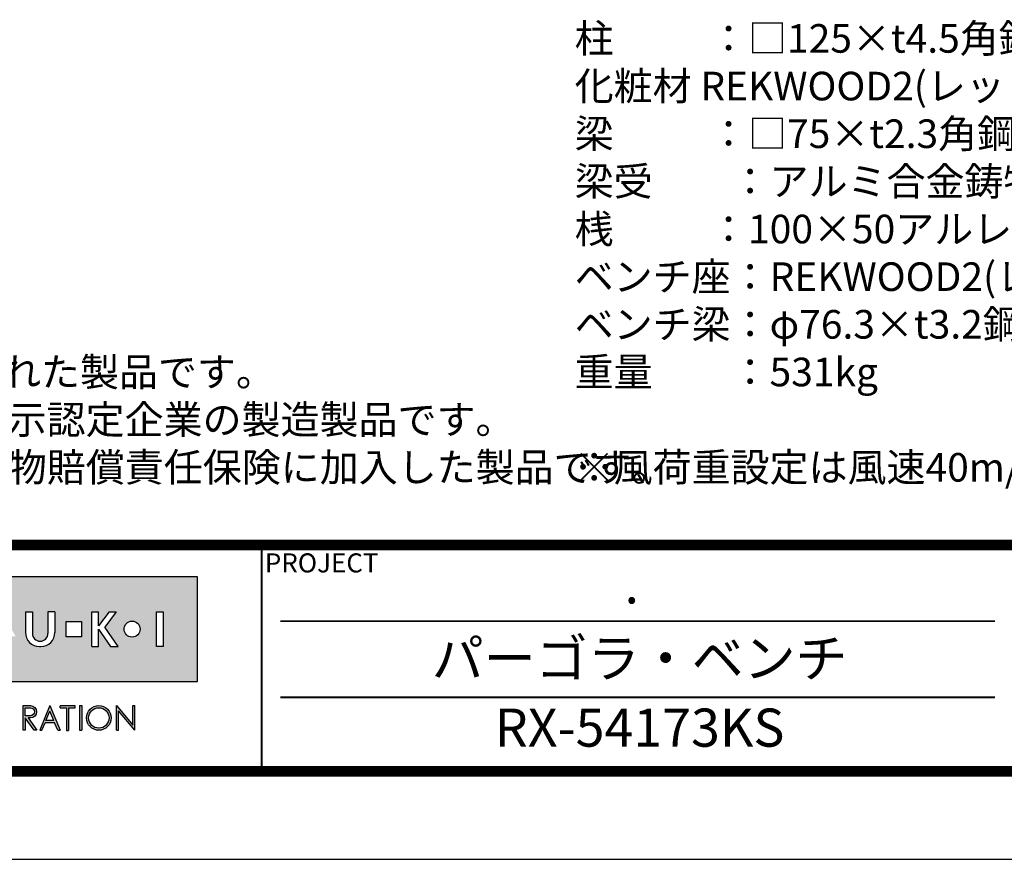
# Model space of a CAD drawing. Extents: x 0 to 16800, y 0 to 11880.
# Drawn here: x 8765 to 12899, y 0 to 3524 of the extents above; entities that cross this region are included whole.
import ezdxf
from ezdxf.enums import TextEntityAlignment as Align

# ---------------------------------------------------------------- set-up
doc = ezdxf.new("R2010")
doc.units = 0
doc.header["$LTSCALE"] = 12
doc.layers.get('0').update_dxf_attribs({"linetype": 'CONTINUOUS'})
doc.layers.get('DEFPOINTS').update_dxf_attribs({"linetype": 'CONTINUOUS'})
doc.layers.add('P_3TEXT', color=60, linetype='CONTINUOUS')
doc.layers.add('P_5DRAWFRAME', color=104, linetype='CONTINUOUS')
doc.styles.add('BIGFONT', font='simplex.shx', dxfattribs={"bigfont": 'bigfont.shx'})

# ---------------------------------------------------------------- blocks, each defined once
blk = doc.blocks.new('DFP3')
h = blk.add_hatch(color=83)
h.paths.add_polyline_path([(180.78, 29.65), (180.78, 18.65), (237.78, 18.65), (237.78, 29.65)])
h.paths.add_polyline_path([(204.18, 24.95), (204.18, 23.35), (202.58, 23.35), (202.58, 24.95)], flags=16)
h.paths.add_polyline_path([(207.47, 25.98), (207.7, 25.98, -1), (207.7, 22.32), (207.47, 22.32, -1)], flags=16)
h.paths.add_polyline_path([(208.91, 24.15, -1), (206.26, 24.15, -1)], flags=0)
h.paths.add_polyline_path([(201.26, 25.98), (201.26, 25.42), (200.22, 25.42), (200.22, 22.32), (199.49, 22.32), (199.49, 25.42), (198.44, 25.42), (198.44, 25.98)], flags=16)
h.paths.add_polyline_path([(212.4, 24.15, -1), (210.72, 24.15, -1)], flags=16)
h.paths.add_polyline_path([(197.95, 23.4), (196.11, 23.4), (197.03, 25)], flags=16)
h.paths.add_polyline_path([(213.51, 25.98), (214.79, 25.98, -0.82684), (215.13, 24.22, -0.923579), (214.98, 22.32), (213.51, 22.32)], flags=16)
h.paths.add_polyline_path([(193.02, 22.32), (192.8, 22.32, -1), (192.8, 25.98), (193.02, 25.98, -1)], flags=16)
h.paths.add_polyline_path([(214.16, 25.48), (214.64, 25.48, -1), (214.64, 24.46), (214.16, 24.46)], flags=0)
h.paths.add_polyline_path([(214.16, 23.98), (214.74, 23.98, -1.000001), (214.74, 22.82), (214.16, 22.82)], flags=0)
h.paths.add_polyline_path([(194.24, 24.15, -1), (191.58, 24.15, -1)], flags=0)
h.paths.add_polyline_path([(216.85, 23.4), (217.77, 25), (218.69, 23.4)], flags=16)
h.paths.add_polyline_path([(189.52, 24.15, -1), (187.84, 24.15, -1)], flags=16)
h.paths.add_polyline_path([(219.72, 25.98), (220.45, 25.98), (220.45, 23.7, 1), (222.09, 23.7), (222.09, 25.98), (222.82, 25.98), (222.82, 23.8, -0.414214), (221.34, 22.32), (221.2, 22.32, -0.414214), (219.72, 23.8)], flags=16)
h.paths.add_polyline_path([(187.07, 25.98), (185.87, 24.36), (187.27, 22.32), (186.48, 22.32), (185.21, 24.15), (185.21, 22.32), (184.5, 22.32), (184.5, 25.98), (185.21, 25.98), (185.21, 24.48), (186.35, 25.98)], flags=16)
h.paths.add_polyline_path([(224, 24.95), (225.6, 24.95), (225.6, 23.35), (224, 23.35)], flags=16)
h.paths.add_polyline_path([(226.69, 25.98), (227.39, 25.98), (227.39, 24.48), (228.53, 25.98), (229.26, 25.98), (228.05, 24.36), (229.45, 22.32), (228.66, 22.32), (227.39, 24.15), (227.39, 22.32), (226.69, 22.32)], flags=16)
h.paths.add_polyline_path([(231.76, 24.15, -1), (230.08, 24.15, -1)], flags=16)
h.paths.add_polyline_path([(233.49, 25.98), (234.17, 25.98), (234.17, 22.32), (233.49, 22.32)], flags=16)
h = blk.add_hatch(color=0)
h.paths.add_polyline_path([(220, 14.83), (220.24, 14.83, 1), (220.24, 16.12), (219.48, 16.12), (219.48, 13.54), (219.7, 13.54), (219.7, 14.83), (220.64, 13.54), (220.91, 13.54)])
h.paths.add_polyline_path([(219.7, 15.06), (219.7, 15.9), (220.24, 15.9, -1), (220.24, 15.06)], flags=16)
h = blk.add_hatch(color=0)
h.paths.add_polyline_path([(222.29, 16.12), (221.22, 13.54), (221.46, 13.54), (221.79, 14.33), (222.79, 14.33), (223.12, 13.54), (223.36, 13.54)])
h.paths.add_polyline_path([(222.29, 15.53), (222.7, 14.55), (221.88, 14.55)], flags=16)
blk.add_hatch(color=0).paths.add_polyline_path([(223.37, 16.1), (223.37, 15.88), (224.04, 15.88), (224.04, 13.52), (224.26, 13.52), (224.26, 15.88), (224.93, 15.88), (224.93, 16.1)])
h = blk.add_hatch(color=0)
h.paths.add_polyline_path([(225.63, 16.12), (225.4, 16.12), (225.4, 13.54), (225.63, 13.54)])
h.paths.add_polyline_path([(226.14, 14.83, 1), (228.73, 14.83, 1)])
h.paths.add_polyline_path([(228.5, 14.83, -1), (226.37, 14.83, -1)], flags=16)
h.paths.add_polyline_path([(229.28, 13.54), (229.5, 13.54), (229.5, 15.58), (231.22, 13.54), (231.22, 16.12), (230.99, 16.12), (230.99, 14.08), (229.28, 16.12)])
at = {"color": 0}
for p, q in [((21.5, 33.5), (408, 33.5)), ((21.5, 33.45), (408, 33.45)), ((21.5, 33.4), (408, 33.4)), ((21.5, 33.35), (408, 33.35)), ((21.5, 33.3), (408, 33.3)), ((21.5, 33.25), (408, 33.25)), ((21.5, 33.2), (408, 33.2)), ((21.5, 33.15), (408, 33.15)), ((21.5, 33.1), (408, 33.1)), ((21.5, 33.05), (408, 33.05)), ((21.5, 33), (408, 33)), ((21.5, 32.95), (408, 32.95)), ((21.5, 32.9), (408, 32.9)), ((21.5, 32.85), (408, 32.85)), ((21.5, 32.8), (408, 32.8)), ((21.5, 32.75), (408, 32.75)), ((21.5, 32.7), (408, 32.7)), ((21.5, 32.65), (408, 32.65)), ((21.5, 32.6), (408, 32.6)), ((21.5, 32.55), (408, 32.55)), ((21.5, 32.5), (408, 32.5)), ((244.47, 33), (244.47, 9)), ((244.53, 33), (244.53, 9)), ((246.5, 25.03), (321.5, 25.03)), ((246.5, 24.97), (321.5, 24.97)), ((246.5, 17.03), (321.5, 17.03)), ((246.5, 16.97), (321.5, 16.97)), ((222.29, 16.12), (221.22, 13.54)), ((221.88, 14.55), (222.29, 15.53)), ((222.29, 16.12), (223.36, 13.54)), ((222.7, 14.55), (222.29, 15.53)), ((224.93, 16.11), (223.37, 16.11)), ((224.93, 16.1), (223.37, 16.1)), ((223.37, 15.88), (223.37, 16.1)), ((223.37, 15.88), (224.04, 15.88)), ((224.04, 15.88), (224.04, 13.52)), ((224.26, 15.88), (224.26, 13.52)), ((224.26, 15.88), (224.93, 15.88)), ((224.93, 15.88), (224.93, 16.1)), ((225.4, 16.12), (225.4, 13.54)), ((225.4, 16.12), (225.63, 16.12)), ((225.63, 16.12), (225.63, 13.54)), ((229.28, 13.54), (229.28, 16.12)), ((229.28, 16.12), (230.99, 14.08)), ((229.5, 13.54), (229.5, 15.58)), ((231.22, 13.54), (229.5, 15.58)), ((230.99, 14.08), (230.99, 16.12)), ((230.99, 16.12), (231.22, 16.12)), ((231.22, 13.54), (231.22, 16.12)), ((222.7, 14.55), (221.88, 14.55)), ((221.22, 13.54), (221.46, 13.54)), ((221.46, 13.54), (221.79, 14.33)), ((222.79, 14.33), (221.79, 14.33)), ((223.12, 13.54), (222.79, 14.33)), ((223.12, 13.54), (223.36, 13.54)), ((224.04, 13.52), (224.26, 13.52)), ((225.4, 13.54), (225.63, 13.54)), ((229.28, 13.54), (229.5, 13.54)), ((21.5, 9.75), (408, 9.75)), ((21.5, 9.7), (408, 9.7)), ((21.5, 9.65), (408, 9.65)), ((21.5, 9.6), (408, 9.6)), ((21.5, 9.55), (408, 9.55)), ((21.5, 9.5), (408, 9.5)), ((21.5, 9.45), (408, 9.45)), ((21.5, 9.4), (408, 9.4)), ((21.5, 9.35), (408, 9.35)), ((21.5, 9.3), (408, 9.3)), ((21.5, 9.25), (408, 9.25)), ((21.5, 9.2), (408, 9.2)), ((21.5, 9.15), (408, 9.15)), ((21.5, 9.1), (408, 9.1)), ((21.5, 9.05), (408, 9.05)), ((21.5, 9), (408, 9)), ((21.5, 8.95), (408, 8.95)), ((21.5, 8.9), (408, 8.9)), ((21.5, 8.85), (408, 8.85)), ((21.5, 8.8), (408, 8.8)), ((21.5, 8.75), (408, 8.75))]:
    blk.add_line(p, q, dxfattribs=at)
at = {"color": 83}
for p, q in [((219.72, 25.98), (220.45, 25.98)), ((219.72, 25.98), (219.72, 23.8)), ((220.45, 25.98), (220.45, 23.7)), ((222.82, 25.98), (222.09, 25.98)), ((222.09, 25.98), (222.09, 23.7)), ((222.82, 25.98), (222.82, 23.8)), ((226.69, 25.98), (227.39, 25.98)), ((226.69, 22.32), (226.69, 25.98)), ((228.53, 25.98), (227.39, 24.48)), ((227.39, 24.48), (227.39, 25.98)), ((229.26, 25.98), (228.05, 24.36)), ((228.53, 25.98), (229.26, 25.98)), ((233.49, 22.32), (233.49, 25.98)), ((233.49, 25.98), (234.17, 25.98)), ((234.17, 25.98), (234.17, 22.32)), ((224, 23.35), (224, 24.95)), ((224, 24.95), (225.6, 24.95)), ((225.6, 24.95), (225.6, 23.35)), ((227.39, 22.32), (227.39, 24.15)), ((227.39, 24.15), (228.66, 22.32)), ((229.45, 22.32), (228.05, 24.36)), ((225.6, 23.35), (224, 23.35)), ((221.2, 22.32), (221.34, 22.32)), ((226.69, 22.32), (227.39, 22.32)), ((228.66, 22.32), (229.45, 22.32)), ((234.17, 22.32), (233.49, 22.32))]:
    blk.add_line(p, q, dxfattribs=at)
blk.add_lwpolyline([(180.78, 18.65), (237.78, 18.65), (237.78, 29.65), (180.78, 29.65)], close=True, dxfattribs=at)
at = {"color": 0}
for points in [[(219.48, 16.12), (220.24, 16.12, -1), (220.24, 14.83), (220, 14.83), (220.91, 13.54), (220.64, 13.54), (219.7, 14.83), (219.7, 13.54), (219.48, 13.54), (219.48, 16.12)], [(219.7, 15.9), (220.24, 15.9, -1), (220.24, 15.06), (219.7, 15.06), (219.7, 15.9)]]:
    blk.add_lwpolyline(points, format="xyb", dxfattribs=at)
at = {"color": 83}
blk.add_circle((230.92, 24.15), 0.84, dxfattribs=at)
at = {"color": 0}
for radius in [1.29, 1.07]:
    blk.add_circle((227.43, 14.83), radius, dxfattribs=at)
at = {"color": 83}
for centre, radius, start, end in [((221.2, 23.8), 1.48, 180, 270), ((221.34, 23.8), 1.48, 270, 0), ((221.27, 23.7), 0.818, 180, 0)]:
    blk.add_arc(centre, radius, start, end, dxfattribs=at)
at = {"layer": 'DEFPOINTS', "color": 0}
blk.add_line((0, 0), (420, 0), dxfattribs=at)
at = {"color": 0, "style": 'BIGFONT'}
blk.add_text('PROJECT', height=2, dxfattribs=at).set_placement((244.86, 30.1))
at = {"color": 83, "ltscale": 0.5, "style": 'BIGFONT', "flags": 8}
for tag, p in [('REV04', (26.47, 27.61)), ('REV03', (26.47, 21.7)), ('REV02', (26.47, 15.58)), ('REV01', (26.47, 10.33))]:
    blk.add_attdef(tag, text='', height=2, dxfattribs=at).set_placement(p, align=Align.BOTTOM_LEFT)
for tag, p in [('REVD4', (80.98, 27.61)), ('R4D', (92.67, 27.61)), ('R4C', (101.8, 27.61)), ('R4A', (110.92, 27.61)), ('REVD3', (80.98, 21.7)), ('R3D', (92.67, 21.7)), ('R3C', (101.8, 21.7)), ('R3A', (110.92, 21.7)), ('REVD2', (80.98, 15.58)), ('R2D', (92.67, 15.58)), ('R2C', (101.8, 15.58)), ('R2A', (110.92, 15.58)), ('REVD1', (80.98, 10.33)), ('R1D', (92.67, 10.33)), ('R1C', (101.8, 10.33)), ('R1A', (110.92, 10.33))]:
    blk.add_attdef(tag, text='', height=2, dxfattribs=at).set_placement(p, align=Align.BOTTOM_CENTER)
at = {"color": 83, "style": 'BIGFONT'}
for tag, height, p in [('PROJECT1', 4, (283.38, 25.6)), ('DATE', 3, (344.68, 25.84)), ('SCALE', 3, (379.68, 25.84)), ('PROJECT2', 4, (284.2, 17.84)), ('PROJECT3', 4, (284.2, 10.57)), ('DWGNO', 3, (358.68, 10.57))]:
    blk.add_attdef(tag, text='', height=height, dxfattribs=at).set_placement(p, align=Align.BOTTOM_CENTER)

msp = doc.modelspace()

# ---------------------------------------------------------------- block references
at = {"layer": 'P_5DRAWFRAME'}
ref = msp.add_blockref('DFP3', (0, 0), dxfattribs=dict(at, xscale=40, yscale=40, zscale=40))
ref.add_attrib('PROJECT1', '.', dxfattribs={"layer": '0', "color": 83, "height": 160, "style": 'BIGFONT'}).set_placement((11335.07, 1023.82), align=Align.BOTTOM_CENTER)
ref.add_attrib('PROJECT2', 'パーゴラ・ベンチ', dxfattribs={"layer": '0', "color": 83, "height": 160, "style": 'BIGFONT'}).set_placement((11368.07, 713.67), align=Align.BOTTOM_CENTER)
ref.add_attrib('PROJECT3', 'RX-54173KS', dxfattribs={"layer": '0', "color": 83, "height": 160, "style": 'BIGFONT'}).set_placement((11368.07, 422.67), align=Align.BOTTOM_CENTER)

# ---------------------------------------------------------------- texts
at = {"layer": 'P_3TEXT', "char_height": 120, "attachment_point": 7, "style": 'BIGFONT'}
for s, insert in [('柱\u3000\u3000  ：□125×t4.5角鋼管 溶融亜鉛メッキ 合成樹脂塗装(ダークグレー) \\P      \u3000\u3000化粧材 REKWOOD2(レッド)          \\P梁\u3000\u3000  ：□75×t2.3角鋼管 電気亜鉛メッキ 合成樹脂塗装(ダークグレー)\\P梁受\u3000\u3000：アルミ合金鋳物\u3000合成樹脂塗装(チャコールグレー)\\P桟\u3000\u3000  ：100×50アルレック(レッド)\\Pベンチ座：REKWOOD2(レッド)\\Pベンチ梁：φ76.3×t3.2鋼管 電気亜鉛メッキ 合成樹脂塗装(ダークグレー)\\P重量\u3000\u3000：531kg\\P\\P※風荷重設定は風速40m/sec、粗度区分 \u3000としています。', (11095.3, 1547.75)), ('※ISO9001認証取得企業で品質管理された製品です。\\P※（一社）日本公園施設業協会 SPL表示認定企業の製造製品です。\\P※（一社）日本公園施設業協会の生産物賠償責任保険に加入した製品です。', (5931.91, 1547.75))]:
    msp.add_mtext(s, dxfattribs=dict(at, insert=insert))

doc.saveas('drawing.dxf')
